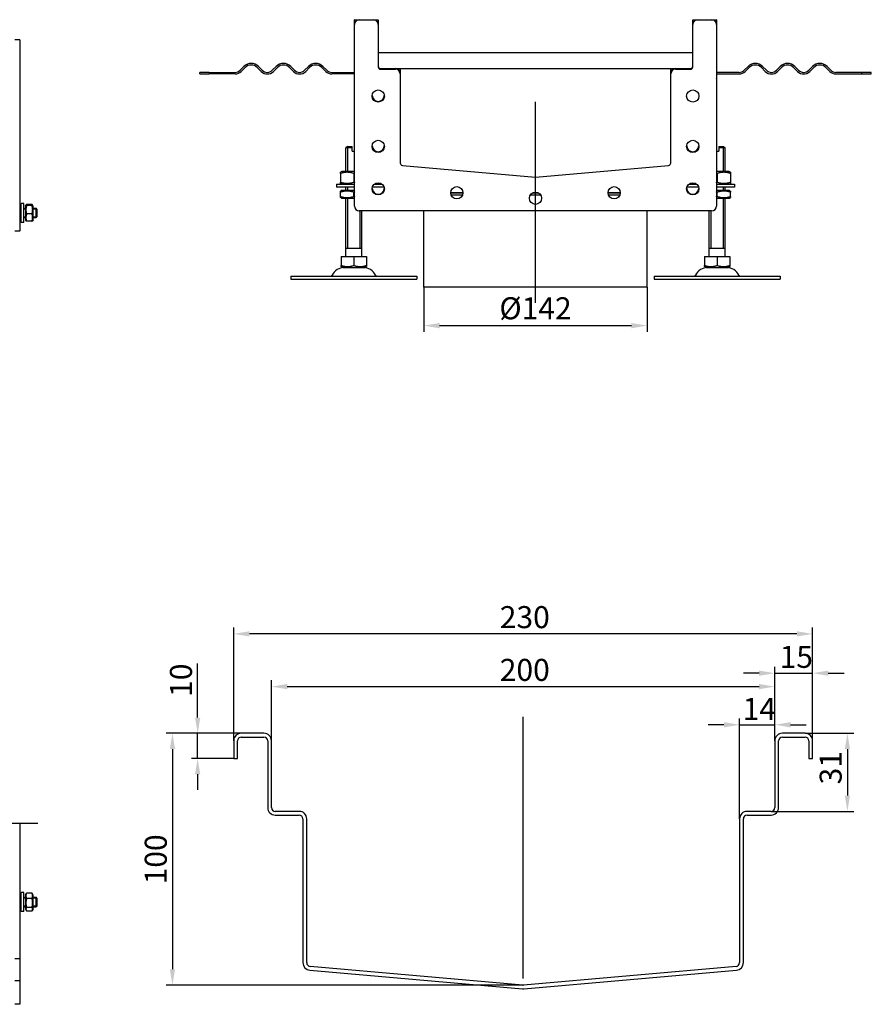
# Model space of a CAD drawing. Units: millimetres. Extents: x 360 to 1982, y 738 to 1516.
# Drawn here: x 1440 to 1982, y 836 to 1462 of the extents above; entities that cross this region are included whole.
import ezdxf

# ---------------------------------------------------------------- set-up
doc = ezdxf.new("R2010")
doc.units = ezdxf.units.MM
doc.header["$LTSCALE"] = 4
doc.linetypes.add('GEN7', pattern=[13.75, 10, -1.25, 1.25, -1.25])
doc.layers.add('5', color=3, linetype='Continuous')
doc.layers.add('7', color=4, linetype='GEN7')
doc.styles.add('Text poznámky (ISO)', font='TAHOMA.TTF')
doc.dimstyles.new('Výchozí (ISO)', dxfattribs={"dimscale": 4, "dimtxt": 3.5, "dimasz": 2.5, "dimexe": 1, "dimexo": 0, "dimgap": 0.762, "dimtad": 1, "dimrnd": 1e-08, "dimtxsty": 'Text poznámky (ISO)', "dimcen": 0.09, "dimdle": 10, "dimclrd": 256, "dimclre": 256, "dimclrt": 256, "dimazin": 2, "dimtfac": 1.001486, "dimtmove": 0, "dimatfit": 3, "dimfxl": 1, "dimtolj": 1, "dimlwd": -1, "dimlwe": -1, "dimarcsym": 0})

# ---------------------------------------------------------------- blocks, each defined once
blk = doc.blocks.new('*D34')
at = {"layer": '5'}
for p, q in [((1553.38, 1018.49), (1553.38, 1052.78)), ((1581.12, 1008.49), (1549.38, 1008.49)), ((1553.38, 992.49), (1553.38, 1008.49)), ((1576.32, 992.49), (1549.38, 992.49)), ((1553.38, 982.49), (1553.38, 972.49))]:
    blk.add_line(p, q, dxfattribs=at)
for points in [[(1551.71, 1018.49), (1555.05, 1018.49), (1553.38, 1008.49)], [(1551.71, 982.49), (1555.05, 982.49), (1553.38, 992.49)]]:
    blk.add_solid(points, dxfattribs=at)
at = {"layer": 'Defpoints', "color": 0}
for p in [(1581.12, 1008.49), (1553.38, 992.49), (1576.32, 992.49)]:
    blk.add_point(p, dxfattribs=at)
at = {"layer": '5', "insert": (1535.76, 1031.62), "char_height": 14, "attachment_point": 1, "rotation": 90, "style": 'Text poznámky (ISO)'}
blk.add_mtext('\\A1;10', dxfattribs=at)
blk = doc.blocks.new('*D35')
at = {"layer": '5'}
for p, q in [((1939.52, 1008.49), (1970.46, 1008.49)), ((1966.46, 998.49), (1966.46, 968.89)), ((1917.92, 958.89), (1970.46, 958.89))]:
    blk.add_line(p, q, dxfattribs=at)
for points in [[(1964.8, 998.49), (1968.13, 998.49), (1966.46, 1008.49)], [(1964.8, 968.89), (1968.13, 968.89), (1966.46, 958.89)]]:
    blk.add_solid(points, dxfattribs=at)
at = {"layer": 'Defpoints', "color": 0}
for p in [(1939.52, 1008.49), (1917.92, 958.89), (1966.46, 958.89)]:
    blk.add_point(p, dxfattribs=at)
at = {"layer": '5', "insert": (1948.83, 976), "char_height": 14, "attachment_point": 1, "rotation": 90, "style": 'Text poznámky (ISO)'}
blk.add_mtext('\\A1;31', dxfattribs=at)
blk = doc.blocks.new('*D36')
at = {"layer": '5'}
for p, q in [((1576.32, 1003.69), (1576.32, 1075.67)), ((1934.32, 1071.67), (1586.32, 1071.67)), ((1944.32, 1003.69), (1944.32, 1075.67))]:
    blk.add_line(p, q, dxfattribs=at)
for points in [[(1586.32, 1073.34), (1586.32, 1070.01), (1576.32, 1071.67)], [(1934.32, 1073.34), (1934.32, 1070.01), (1944.32, 1071.67)]]:
    blk.add_solid(points, dxfattribs=at)
at = {"layer": 'Defpoints', "color": 0}
for p in [(1576.32, 1071.67), (1576.32, 1003.69), (1944.32, 1003.69)]:
    blk.add_point(p, dxfattribs=at)
at = {"layer": '5', "insert": (1745.45, 1089.31), "char_height": 14, "attachment_point": 1, "style": 'Text poznámky (ISO)'}
blk.add_mtext('\\A1;230', dxfattribs=at)
blk = doc.blocks.new('*D37')
at = {"layer": '5'}
for p, q in [((1600.32, 1003.69), (1600.32, 1042.16)), ((1920.32, 1003.69), (1920.32, 1042.16)), ((1610.32, 1038.16), (1910.32, 1038.16))]:
    blk.add_line(p, q, dxfattribs=at)
for points in [[(1610.32, 1039.83), (1610.32, 1036.5), (1600.32, 1038.16)], [(1910.32, 1039.83), (1910.32, 1036.5), (1920.32, 1038.16)]]:
    blk.add_solid(points, dxfattribs=at)
at = {"layer": 'Defpoints', "color": 0}
for p in [(1920.32, 1038.16), (1600.32, 1003.69), (1920.32, 1003.69)]:
    blk.add_point(p, dxfattribs=at)
at = {"layer": '5', "insert": (1745.45, 1055.79), "char_height": 14, "attachment_point": 1, "style": 'Text poznámky (ISO)'}
blk.add_mtext('\\A1;200', dxfattribs=at)
blk = doc.blocks.new('*D39')
at = {"layer": '5'}
for p, q in [((1910.32, 1046.69), (1900.32, 1046.69)), ((1920.32, 1003.69), (1920.32, 1050.69)), ((1920.32, 1046.69), (1944.32, 1046.69)), ((1944.32, 1003.69), (1944.32, 1050.69)), ((1954.32, 1046.69), (1964.32, 1046.69))]:
    blk.add_line(p, q, dxfattribs=at)
for points in [[(1910.32, 1048.35), (1910.32, 1045.02), (1920.32, 1046.69)], [(1954.32, 1048.35), (1954.32, 1045.02), (1944.32, 1046.69)]]:
    blk.add_solid(points, dxfattribs=at)
at = {"layer": 'Defpoints', "color": 0}
for p in [(1944.32, 1046.69), (1920.32, 1003.69), (1944.32, 1003.69)]:
    blk.add_point(p, dxfattribs=at)
at = {"layer": '5', "insert": (1923.37, 1064.07), "char_height": 14, "attachment_point": 1, "style": 'Text poznámky (ISO)'}
blk.add_mtext('\\A1;15', dxfattribs=at)
blk = doc.blocks.new('*D40')
at = {"layer": '5'}
for p, q in [((1887.92, 1013.91), (1877.92, 1013.91)), ((1897.92, 954.09), (1897.92, 1017.91)), ((1897.92, 1013.91), (1920.32, 1013.91)), ((1920.32, 1003.69), (1920.32, 1017.91)), ((1930.32, 1013.91), (1940.32, 1013.91))]:
    blk.add_line(p, q, dxfattribs=at)
for points in [[(1887.92, 1015.57), (1887.92, 1012.24), (1897.92, 1013.91)], [(1930.32, 1015.57), (1930.32, 1012.24), (1920.32, 1013.91)]]:
    blk.add_solid(points, dxfattribs=at)
at = {"layer": 'Defpoints', "color": 0}
for p in [(1920.32, 1013.91), (1920.32, 1003.69), (1897.92, 954.09)]:
    blk.add_point(p, dxfattribs=at)
at = {"layer": '5', "insert": (1899.91, 1031), "char_height": 14, "attachment_point": 1, "style": 'Text poznámky (ISO)'}
blk.add_mtext('\\A1;14', dxfattribs=at)
blk = doc.blocks.new('*D45')
at = {"layer": '5'}
for p, q in [((1581.12, 1008.49), (1533.37, 1008.49)), ((1537.37, 998.49), (1537.37, 858.51)), ((1760.53, 848.51), (1533.37, 848.51))]:
    blk.add_line(p, q, dxfattribs=at)
for points in [[(1535.7, 998.49), (1539.03, 998.49), (1537.37, 1008.49)], [(1535.7, 858.51), (1539.03, 858.51), (1537.37, 848.51)]]:
    blk.add_solid(points, dxfattribs=at)
at = {"layer": 'Defpoints', "color": 0}
for p in [(1581.12, 1008.49), (1537.37, 848.51), (1760.53, 848.51)]:
    blk.add_point(p, dxfattribs=at)
at = {"layer": '5', "insert": (1519.75, 912.47), "char_height": 14, "attachment_point": 1, "rotation": 90, "style": 'Text poznámky (ISO)'}
blk.add_mtext('\\A1;100', dxfattribs=at)
blk = doc.blocks.new('*D101')
at = {"layer": '5'}
for p, q in [((1697.17, 1292.01), (1697.17, 1263.58)), ((1839.17, 1292.01), (1839.17, 1263.58)), ((1707.17, 1267.58), (1829.17, 1267.58))]:
    blk.add_line(p, q, dxfattribs=at)
for points in [[(1707.17, 1269.25), (1707.17, 1265.92), (1697.17, 1267.58)], [(1829.17, 1269.25), (1829.17, 1265.92), (1839.17, 1267.58)]]:
    blk.add_solid(points, dxfattribs=at)
at = {"layer": 'Defpoints', "color": 0}
for p in [(1697.17, 1292.01), (1839.17, 1292.01), (1839.17, 1267.58)]:
    blk.add_point(p, dxfattribs=at)
at = {"layer": '5', "insert": (1768.17, 1278.61), "char_height": 14, "attachment_point": 5, "style": 'Text poznámky (ISO)'}
blk.add_mtext('\\A1;%%C142', dxfattribs=at)

msp = doc.modelspace()

# ---------------------------------------------------------------- linework, layer by layer
for p, q in [((1653.169, 1459.008), (1653.169, 1461.958)), ((1653.169, 1343.508), (1653.169, 1459.008)), ((1653.219, 1462.008), (1656.169, 1462.008)), ((1656.169, 1462.008), (1665.169, 1462.008)), ((1665.169, 1462.008), (1668.119, 1462.008)), ((1668.169, 1461.958), (1668.169, 1459.008)), ((1668.169, 1459.008), (1668.169, 1432.008)), ((1868.169, 1459.008), (1868.169, 1461.958)), ((1868.169, 1432.008), (1868.169, 1459.008)), ((1868.219, 1462.008), (1871.169, 1462.008)), ((1871.169, 1462.008), (1880.169, 1462.008)), ((1880.169, 1462.008), (1883.119, 1462.008)), ((1883.169, 1461.958), (1883.169, 1459.008)), ((1883.169, 1459.008), (1883.169, 1343.508)), ((1440.235, 1449.2), (1437.235, 1449.2)), ((1440.235, 1449.15), (1440.235, 1449.2)), ((1440.235, 1449.15), (1440.235, 1327.75)), ((1868.169, 1441.008), (1668.169, 1441.008)), ((1560.681, 1428.508), (1554.669, 1428.508)), ((1554.669, 1427.508), (1554.669, 1428.508)), ((1554.669, 1427.508), (1560.681, 1427.508)), ((1560.681, 1428.508), (1577.169, 1428.508)), ((1560.681, 1428.508), (1560.681, 1427.508)), ((1577.169, 1427.508), (1560.681, 1427.508)), ((1580.351, 1429.826), (1582.825, 1432.301)), ((1583.533, 1431.594), (1581.058, 1429.119)), ((1593.786, 1429.119), (1591.311, 1431.594)), ((1592.018, 1432.301), (1594.493, 1429.826)), ((1600.857, 1429.826), (1603.332, 1432.301)), ((1604.039, 1431.594), (1601.564, 1429.119)), ((1614.292, 1429.119), (1611.817, 1431.594)), ((1612.524, 1432.301), (1614.999, 1429.826)), ((1621.363, 1429.826), (1623.838, 1432.301)), ((1624.545, 1431.594), (1622.07, 1429.119)), ((1634.798, 1429.119), (1632.323, 1431.594)), ((1633.03, 1432.301), (1635.505, 1429.826)), ((1638.687, 1428.508), (1653.169, 1428.508)), ((1653.169, 1427.508), (1638.687, 1427.508)), ((1669.669, 1431.008), (1679.169, 1431.008)), ((1669.669, 1430.508), (1679.169, 1430.508)), ((1679.169, 1431.008), (1857.169, 1431.008)), ((1682.169, 1430.958), (1682.169, 1428.008)), ((1682.169, 1428.008), (1682.169, 1427.508)), ((1682.169, 1427.508), (1682.169, 1370.906)), ((1854.169, 1428.008), (1854.169, 1430.958)), ((1854.169, 1427.508), (1854.169, 1428.008)), ((1854.169, 1370.906), (1854.169, 1427.508)), ((1857.169, 1431.008), (1866.669, 1431.008)), ((1857.169, 1430.508), (1866.669, 1430.508)), ((1897.65, 1428.508), (1883.169, 1428.508)), ((1883.169, 1427.508), (1897.65, 1427.508)), ((1903.307, 1432.301), (1900.832, 1429.826)), ((1901.539, 1429.119), (1904.014, 1431.594)), ((1911.792, 1431.594), (1914.267, 1429.119)), ((1914.974, 1429.826), (1912.5, 1432.301)), ((1923.813, 1432.301), (1921.338, 1429.826)), ((1922.046, 1429.119), (1924.52, 1431.594)), ((1932.299, 1431.594), (1934.773, 1429.119)), ((1935.481, 1429.826), (1933.006, 1432.301)), ((1944.319, 1432.301), (1941.845, 1429.826)), ((1942.552, 1429.119), (1945.027, 1431.594)), ((1952.805, 1431.594), (1955.28, 1429.119)), ((1955.987, 1429.826), (1953.512, 1432.301)), ((1975.656, 1428.508), (1959.169, 1428.508)), ((1959.169, 1427.508), (1975.656, 1427.508)), ((1975.656, 1427.508), (1975.656, 1428.508)), ((1981.669, 1428.508), (1975.656, 1428.508)), ((1975.656, 1427.508), (1981.669, 1427.508)), ((1981.669, 1427.508), (1981.669, 1428.508)), ((1883.219, 1424.508), (1883.169, 1424.695)), ((1883.219, 1424.508), (1883.219, 1411.508)), ((1883.219, 1411.508), (1883.169, 1411.321)), ((1648.669, 1381.508), (1647.669, 1380.508)), ((1651.669, 1380.508), (1647.669, 1380.508)), ((1647.669, 1365.508), (1647.669, 1380.508)), ((1648.566, 1381.405), (1648.566, 1365.508)), ((1648.669, 1381.508), (1651.669, 1381.508)), ((1651.669, 1378.508), (1651.669, 1380.508)), ((1651.669, 1378.508), (1653.169, 1378.508)), ((1883.169, 1378.508), (1884.669, 1378.508)), ((1884.669, 1381.508), (1887.669, 1381.508)), ((1888.669, 1380.508), (1884.669, 1380.508)), ((1884.669, 1380.508), (1884.669, 1378.508)), ((1887.669, 1381.508), (1888.669, 1380.508)), ((1887.772, 1365.508), (1887.772, 1381.405)), ((1888.669, 1365.508), (1888.669, 1380.508)), ((1645.019, 1365.508), (1644.169, 1365.017)), ((1644.169, 1364.258), (1644.169, 1358.758)), ((1653.169, 1365.508), (1645.019, 1365.508)), ((1652.669, 1364.258), (1652.669, 1358.758)), ((1683.538, 1369.412), (1768.169, 1362.008)), ((1768.169, 1362.008), (1852.799, 1369.412)), ((1891.319, 1365.508), (1883.169, 1365.508)), ((1883.669, 1364.258), (1883.669, 1358.758)), ((1891.319, 1365.508), (1892.169, 1365.017)), ((1892.169, 1364.258), (1892.169, 1358.758)), ((1645.019, 1357.508), (1644.169, 1357.999)), ((1891.319, 1357.508), (1892.169, 1357.999)), ((1641.669, 1357.508), (1653.169, 1357.508)), ((1641.669, 1357.508), (1641.669, 1355.508)), ((1653.169, 1355.508), (1641.669, 1355.508)), ((1644.869, 1353.508), (1644.169, 1353.104)), ((1644.169, 1349.671), (1644.169, 1352.344)), ((1653.169, 1353.508), (1644.869, 1353.508)), ((1647.669, 1353.508), (1647.669, 1355.508)), ((1648.566, 1355.508), (1648.566, 1353.508)), ((1652.669, 1349.671), (1652.669, 1352.344)), ((1671.938, 1355.508), (1664.399, 1355.508)), ((1665.677, 1357.508), (1670.661, 1357.508)), ((1714.269, 1352.008), (1722.069, 1352.008)), ((1722.069, 1352.008), (1714.269, 1352.008)), ((1766.448, 1352.008), (1769.889, 1352.008)), ((1769.889, 1352.008), (1766.448, 1352.008)), ((1814.269, 1352.008), (1822.069, 1352.008)), ((1822.069, 1352.008), (1814.269, 1352.008)), ((1871.938, 1355.508), (1864.399, 1355.508)), ((1865.677, 1357.508), (1870.661, 1357.508)), ((1883.169, 1357.508), (1894.669, 1357.508)), ((1894.669, 1355.508), (1883.169, 1355.508)), ((1891.469, 1353.508), (1883.169, 1353.508)), ((1883.669, 1349.671), (1883.669, 1352.344)), ((1887.772, 1353.508), (1887.772, 1355.508)), ((1888.669, 1353.508), (1888.669, 1355.508)), ((1891.469, 1353.508), (1892.169, 1353.104)), ((1892.169, 1349.671), (1892.169, 1352.344)), ((1894.669, 1357.508), (1894.669, 1355.508)), ((1644.869, 1348.508), (1644.169, 1348.912)), ((1644.869, 1348.508), (1653.169, 1348.508)), ((1647.669, 1311.508), (1647.669, 1348.508)), ((1648.566, 1348.508), (1648.566, 1316.508)), ((1721.769, 1350.508), (1714.569, 1350.508)), ((1771.517, 1350.508), (1764.821, 1350.508)), ((1821.769, 1350.508), (1814.569, 1350.508)), ((1883.169, 1348.508), (1891.469, 1348.508)), ((1887.772, 1316.508), (1887.772, 1348.508)), ((1888.669, 1311.508), (1888.669, 1348.508)), ((1891.469, 1348.508), (1892.169, 1348.912)), ((1440.235, 1342.2), (1441.235, 1342.2)), ((1441.235, 1341.601), (1440.235, 1341.601)), ((1441.235, 1333.2), (1441.235, 1345.2)), ((1442.835, 1345.2), (1441.235, 1345.2)), ((1442.835, 1333.2), (1442.835, 1345.2)), ((1442.835, 1342.2), (1443.835, 1342.2)), ((1443.835, 1341.601), (1442.835, 1341.601)), ((1443.835, 1343.6), (1444.201, 1344.232)), ((1443.835, 1343.6), (1443.835, 1334.8)), ((1448.042, 1344.496), (1444.628, 1344.496)), ((1448.042, 1343.838), (1444.628, 1343.838)), ((1448.835, 1343.6), (1448.47, 1344.232)), ((1448.835, 1334.8), (1448.835, 1343.6)), ((1448.835, 1342.2), (1450.622, 1342.2)), ((1451.221, 1341.601), (1448.835, 1341.601)), ((1450.622, 1336.2), (1450.622, 1342.2)), ((1451.235, 1341.586), (1450.622, 1342.2)), ((1451.235, 1341.586), (1451.235, 1336.813)), ((1880.169, 1340.508), (1656.169, 1340.508)), ((1656.772, 1316.508), (1656.772, 1340.508)), ((1657.669, 1311.508), (1657.669, 1340.508)), ((1697.169, 1292.008), (1697.169, 1340.508)), ((1839.169, 1292.008), (1839.169, 1340.508)), ((1878.669, 1311.508), (1878.669, 1340.508)), ((1879.566, 1340.508), (1879.566, 1316.508)), ((1440.235, 1336.799), (1441.235, 1336.799)), ((1440.235, 1336.2), (1441.235, 1336.2)), ((1442.835, 1333.2), (1441.235, 1333.2)), ((1442.835, 1336.799), (1443.835, 1336.799)), ((1442.835, 1336.2), (1443.835, 1336.2)), ((1443.835, 1334.8), (1444.201, 1334.167)), ((1448.042, 1338.542), (1444.628, 1338.542)), ((1448.042, 1333.903), (1444.628, 1333.903)), ((1448.835, 1334.8), (1448.47, 1334.167)), ((1448.835, 1336.799), (1451.221, 1336.799)), ((1448.835, 1336.2), (1450.622, 1336.2)), ((1451.235, 1336.813), (1450.622, 1336.2)), ((1440.235, 1327.7), (1437.235, 1327.7)), ((1440.235, 1327.7), (1440.235, 1327.75)), ((1657.669, 1316.508), (1647.669, 1316.508)), ((1888.669, 1316.508), (1878.669, 1316.508)), ((1644.658, 1311.508), (1652.669, 1311.508)), ((1644.658, 1311.508), (1644.658, 1305.843)), ((1652.669, 1311.508), (1660.679, 1311.508)), ((1652.669, 1311.508), (1652.669, 1305.843)), ((1660.679, 1311.508), (1660.679, 1305.843)), ((1875.658, 1311.508), (1883.669, 1311.508)), ((1875.658, 1311.508), (1875.658, 1305.843)), ((1883.669, 1311.508), (1891.679, 1311.508)), ((1883.669, 1311.508), (1883.669, 1305.843)), ((1891.679, 1311.508), (1891.679, 1305.843)), ((1645.731, 1304.508), (1644.658, 1305.127)), ((1645.731, 1304.508), (1659.606, 1304.508)), ((1659.606, 1304.508), (1660.679, 1305.127)), ((1876.731, 1304.508), (1875.658, 1305.127)), ((1876.731, 1304.508), (1890.606, 1304.508)), ((1890.606, 1304.508), (1891.679, 1305.127)), ((1612.669, 1299.008), (1692.669, 1299.008)), ((1612.669, 1299.008), (1612.669, 1297.008)), ((1612.669, 1297.008), (1692.669, 1297.008)), ((1692.669, 1299.008), (1692.669, 1297.008)), ((1843.669, 1299.008), (1923.669, 1299.008)), ((1843.669, 1299.008), (1843.669, 1297.008)), ((1843.669, 1297.008), (1923.669, 1297.008)), ((1923.669, 1299.008), (1923.669, 1297.008)), ((1839.169, 1292.008), (1697.169, 1292.008)), ((1595.518, 1008.493), (1581.118, 1008.493)), ((1939.518, 1008.493), (1925.118, 1008.493)), ((1576.318, 1003.693), (1576.318, 992.493)), ((1578.718, 992.493), (1578.718, 1003.693)), ((1581.118, 1006.093), (1595.518, 1006.093)), ((1597.918, 1003.693), (1597.918, 961.293)), ((1600.318, 961.293), (1600.318, 1003.693)), ((1920.318, 1003.693), (1920.318, 961.293)), ((1922.718, 961.293), (1922.718, 1003.693)), ((1925.118, 1006.093), (1939.518, 1006.093)), ((1941.918, 1003.693), (1941.918, 992.493)), ((1944.318, 992.493), (1944.318, 1003.693)), ((1576.318, 992.493), (1578.718, 992.493)), ((1941.918, 992.493), (1944.318, 992.493)), ((1617.918, 958.893), (1602.718, 958.893)), ((1917.918, 958.893), (1902.718, 958.893)), ((1440.235, 951.257), (1440.235, 865.302)), ((1602.718, 956.493), (1617.918, 956.493)), ((1620.318, 954.093), (1620.318, 862.731)), ((1622.718, 862.731), (1622.718, 954.093)), ((1897.918, 954.093), (1897.918, 862.731)), ((1900.318, 862.731), (1900.318, 954.093)), ((1902.718, 956.493), (1917.918, 956.493)), ((1440.235, 904.257), (1441.235, 904.257)), ((1441.235, 903.658), (1440.235, 903.658)), ((1441.235, 895.257), (1441.235, 907.257)), ((1442.835, 907.257), (1441.235, 907.257)), ((1442.835, 895.257), (1442.835, 907.257)), ((1442.835, 904.257), (1443.835, 904.257)), ((1443.835, 903.658), (1442.835, 903.658)), ((1443.835, 905.657), (1444.442, 906.707)), ((1443.835, 905.657), (1443.835, 896.857)), ((1448.042, 906.992), (1444.628, 906.992)), ((1448.042, 903.555), (1444.628, 903.555)), ((1448.835, 905.657), (1448.229, 906.707)), ((1448.835, 896.857), (1448.835, 905.657)), ((1448.835, 904.257), (1450.622, 904.257)), ((1451.221, 903.658), (1448.835, 903.658)), ((1450.622, 898.257), (1450.622, 904.257)), ((1451.235, 903.643), (1450.622, 904.257)), ((1451.235, 903.643), (1451.235, 898.87)), ((1440.235, 898.856), (1441.235, 898.856)), ((1440.235, 898.257), (1441.235, 898.257)), ((1442.835, 895.257), (1441.235, 895.257)), ((1442.835, 898.856), (1443.835, 898.856)), ((1442.835, 898.257), (1443.835, 898.257)), ((1443.835, 896.857), (1444.442, 895.806)), ((1448.042, 897.819), (1444.628, 897.819)), ((1448.042, 895.521), (1444.628, 895.521)), ((1448.835, 896.857), (1448.229, 895.806)), ((1448.835, 898.856), (1451.221, 898.856)), ((1448.835, 898.257), (1450.622, 898.257)), ((1451.235, 898.87), (1450.622, 898.257)), ((1440.235, 865.257), (1437.235, 865.257)), ((1440.235, 865.302), (1440.235, 865.257)), ((1440.235, 865.207), (1440.235, 865.257)), ((1440.235, 865.207), (1440.235, 851.307)), ((1624.7, 857.949), (1759.9, 846.121)), ((1760.109, 848.511), (1624.909, 860.34)), ((1895.727, 860.34), (1760.527, 848.511)), ((1760.736, 846.121), (1895.936, 857.949)), ((1440.235, 851.257), (1437.235, 851.257)), ((1440.235, 851.307), (1440.235, 851.257)), ((1440.235, 851.207), (1440.235, 851.257)), ((1440.235, 851.207), (1440.235, 836.307)), ((1440.235, 836.257), (1437.235, 836.257)), ((1440.235, 836.257), (1440.235, 836.307))]:
    msp.add_line(p, q)
for centre in [(1668.169, 1413.508), (1868.169, 1413.508), (1668.169, 1381.508), (1868.169, 1381.508), (1668.169, 1354.508), (1868.169, 1354.508), (1718.169, 1352.008), (1768.169, 1348.508), (1818.169, 1352.008)]:
    msp.add_circle(centre, 3.9)
for centre, radius, start, end in [((1656.169, 1459.008), 3, 90, 180), ((1653.219, 1461.958), 0.05, 90, 180), ((1665.169, 1459.008), 3, 0, 90), ((1668.119, 1461.958), 0.05, 0, 90), ((1871.169, 1459.008), 3, 90, 180), ((1868.219, 1461.958), 0.05, 90, 180), ((1880.169, 1459.008), 3, 0, 90), ((1883.119, 1461.958), 0.05, 0, 90), ((1587.422, 1427.705), 6.5, 45, 135), ((1587.422, 1427.705), 5.5, 45, 135), ((1607.928, 1427.705), 6.5, 45, 135), ((1607.928, 1427.705), 5.5, 45, 135), ((1628.434, 1427.705), 6.5, 45, 135), ((1628.434, 1427.705), 5.5, 45, 135), ((1907.903, 1427.705), 6.5, 45, 135), ((1907.903, 1427.705), 5.5, 45, 135), ((1928.409, 1427.705), 6.5, 45, 135), ((1928.409, 1427.705), 5.5, 45, 135), ((1948.916, 1427.705), 6.5, 45, 135), ((1948.916, 1427.705), 5.5, 45, 135), ((1577.169, 1433.008), 4.5, 270, 315), ((1577.169, 1433.008), 5.5, 270, 315), ((1597.675, 1433.008), 5.5, 225, 315), ((1597.675, 1433.008), 4.5, 225, 315), ((1618.181, 1433.008), 5.5, 225, 315), ((1618.181, 1433.008), 4.5, 225, 315), ((1638.687, 1433.008), 5.5, 225, 270), ((1638.687, 1433.008), 4.5, 225, 270), ((1669.669, 1432.508), 1.5, 180, 270), ((1669.669, 1432.008), 1.5, 180, 270), ((1679.169, 1428.008), 3, 0, 90), ((1679.169, 1427.508), 3, 0, 90), ((1682.119, 1430.958), 0.05, 0, 90), ((1857.169, 1428.008), 3, 90, 180), ((1854.219, 1430.958), 0.05, 90, 180), ((1857.169, 1427.508), 3, 90, 180), ((1866.669, 1432.508), 1.5, 270, 0), ((1866.669, 1432.008), 1.5, 270, 0), ((1897.65, 1433.008), 4.5, 270, 315), ((1897.65, 1433.008), 5.5, 270, 315), ((1918.156, 1433.008), 5.5, 225, 315), ((1918.156, 1433.008), 4.5, 225, 315), ((1938.663, 1433.008), 5.5, 225, 315), ((1938.663, 1433.008), 4.5, 225, 315), ((1959.169, 1433.008), 5.5, 225, 270), ((1959.169, 1433.008), 4.5, 225, 270), ((1668.169, 1414.008), 3.9, 183.675326, 356.324674), ((1668.169, 1382.008), 3.9, 183.675326, 356.324674), ((1868.169, 1382.008), 3.9, 183.675326, 356.324674), ((1683.669, 1370.906), 1.5, 180, 265), ((1852.669, 1370.906), 1.5, 275, 0), ((1768.169, 1363.514), 1.5, 265, 275), ((1668.169, 1355.008), 3.9, 183.675326, 356.324674), ((1868.169, 1355.008), 3.9, 183.675326, 356.324674), ((1656.169, 1343.508), 3, 180, 270), ((1880.169, 1343.508), 3, 270, 0), ((1646.622, 1296.008), 8.5, 90, 155.098938), ((1658.716, 1296.008), 8.5, 24.901062, 90), ((1877.622, 1296.008), 8.5, 90, 155.098938), ((1889.716, 1296.008), 8.5, 24.901062, 90), ((1638.005, 1300.008), 1, 270, 335.098938), ((1667.333, 1300.008), 1, 204.901062, 270), ((1869.005, 1300.008), 1, 270, 335.098938), ((1898.333, 1300.008), 1, 204.901062, 270), ((1581.118, 1003.693), 4.8, 90, 180), ((1595.518, 1003.693), 4.8, 0, 90), ((1925.118, 1003.693), 4.8, 90, 180), ((1939.518, 1003.693), 4.8, 0, 90), ((1581.118, 1003.693), 2.4, 90, 180), ((1595.518, 1003.693), 2.4, 0, 90), ((1925.118, 1003.693), 2.4, 90, 180), ((1939.518, 1003.693), 2.4, 0, 90), ((1602.718, 961.293), 4.8, 180, 270), ((1602.718, 961.293), 2.4, 180, 270), ((1617.918, 954.093), 4.8, 0, 90), ((1902.718, 954.093), 4.8, 90, 180), ((1917.918, 961.293), 2.4, 270, 0), ((1917.918, 961.293), 4.8, 270, 0), ((1617.918, 954.093), 2.4, 0, 90), ((1902.718, 954.093), 2.4, 90, 180), ((1625.118, 862.731), 4.8, 180, 265), ((1625.118, 862.731), 2.4, 180, 265), ((1895.518, 862.731), 2.4, 275, 0), ((1895.518, 862.731), 4.8, 275, 0), ((1760.318, 850.902), 4.8, 265, 275), ((1760.318, 850.902), 2.4, 265, 275)]:
    msp.add_arc(centre, radius, start, end)
for points, weights in [([(1651.669, 1380.508), (1651.669, 1381.066), (1651.669, 1381.508)], [1.01967201941, 1.01641431551, 1]), ([(1884.669, 1381.508), (1884.669, 1381.066), (1884.669, 1380.508)], [1, 1.01641431551, 1.01967201941]), ([(1644.169, 1364.258), (1644.169, 1365.017), (1644.169, 1365.017)], [1, 1.07735026919, 1.07735026919]), ([(1652.669, 1364.258), (1648.419, 1365.675), (1644.169, 1364.258)], [1, 1.15470053838, 1]), ([(1653.169, 1364.417), (1652.922, 1364.342), (1652.669, 1364.258)], [1.01527560141, 1.00805746825, 1]), ([(1883.669, 1364.258), (1883.415, 1364.342), (1883.169, 1364.417)], [1, 1.00805746824, 1.01527560141]), ([(1892.169, 1364.258), (1887.919, 1365.675), (1883.669, 1364.258)], [1, 1.15470053838, 1]), ([(1892.169, 1365.017), (1892.169, 1365.017), (1892.169, 1364.258)], [1.07735026919, 1.07735026919, 1]), ([(1644.169, 1358.758), (1648.419, 1357.341), (1652.669, 1358.758)], [1, 1.15470053838, 1]), ([(1644.169, 1357.999), (1644.169, 1357.999), (1644.169, 1358.758)], [1.07735026919, 1.07735026919, 1]), ([(1652.669, 1358.758), (1652.922, 1358.673), (1653.169, 1358.599)], [1, 1.00805746825, 1.01527560141]), ([(1883.169, 1358.599), (1883.415, 1358.673), (1883.669, 1358.758)], [1.01527560141, 1.00805746824, 1]), ([(1883.669, 1358.758), (1887.919, 1357.341), (1892.169, 1358.758)], [1, 1.15470053838, 1]), ([(1892.169, 1358.758), (1892.169, 1357.999), (1892.169, 1357.999)], [1, 1.07735026919, 1.07735026919]), ([(1644.169, 1352.344), (1644.169, 1353.104), (1644.169, 1353.104)], [1, 1.07735026919, 1.07735026919]), ([(1652.669, 1352.344), (1648.419, 1353.761), (1644.169, 1352.344)], [1, 1.15470053838, 1]), ([(1653.169, 1352.504), (1652.922, 1352.429), (1652.669, 1352.344)], [1.01527560141, 1.00805746825, 1]), ([(1883.669, 1352.344), (1883.415, 1352.429), (1883.169, 1352.504)], [1, 1.00805746824, 1.01527560141]), ([(1892.169, 1352.344), (1887.919, 1353.761), (1883.669, 1352.344)], [1, 1.15470053838, 1]), ([(1892.169, 1353.104), (1892.169, 1353.104), (1892.169, 1352.344)], [1.07735026919, 1.07735026919, 1]), ([(1644.169, 1349.671), (1648.419, 1348.254), (1652.669, 1349.671)], [1, 1.15470053838, 1]), ([(1644.169, 1348.912), (1644.169, 1348.912), (1644.169, 1349.671)], [1.07735026919, 1.07735026919, 1]), ([(1652.669, 1349.671), (1652.922, 1349.587), (1653.169, 1349.512)], [1, 1.00805746825, 1.01527560141]), ([(1883.169, 1349.512), (1883.415, 1349.587), (1883.669, 1349.671)], [1.01527560141, 1.00805746824, 1]), ([(1883.669, 1349.671), (1887.919, 1348.254), (1892.169, 1349.671)], [1, 1.15470053838, 1]), ([(1892.169, 1349.671), (1892.169, 1348.912), (1892.169, 1348.912)], [1, 1.07735026919, 1.07735026919]), ([(1444.628, 1344.496), (1443.795, 1344.167), (1444.628, 1343.838)], [1, 1.15470053838, 1]), ([(1444.628, 1343.838), (1443.795, 1341.19), (1444.628, 1338.542)], [1, 1.15470053838, 1]), ([(1448.042, 1343.838), (1448.876, 1344.167), (1448.042, 1344.496)], [1, 1.15470053838, 1]), ([(1448.042, 1338.542), (1448.876, 1341.19), (1448.042, 1343.838)], [1, 1.15470053838, 1]), ([(1444.628, 1338.542), (1443.795, 1336.223), (1444.628, 1333.903)], [1, 1.15470053838, 1]), ([(1444.628, 1333.903), (1444.272, 1334.044), (1444.201, 1334.167)], [1, 1.06085019936, 1.07383053607]), ([(1448.042, 1333.903), (1448.876, 1336.223), (1448.042, 1338.542)], [1, 1.15470053838, 1]), ([(1448.47, 1334.167), (1448.399, 1334.044), (1448.042, 1333.903)], [1.07383053607, 1.06085019936, 1]), ([(1644.658, 1305.127), (1644.658, 1305.127), (1644.658, 1305.843)], [1.2511009754, 1.2511009754, 1.16127596677]), ([(1644.658, 1305.843), (1648.663, 1304.508), (1652.669, 1305.843)], [1.16127596677, 1.34092598403, 1.16127596677]), ([(1652.669, 1305.843), (1656.674, 1304.508), (1660.679, 1305.843)], [1.16127596677, 1.34092598403, 1.16127596677]), ([(1660.679, 1305.843), (1660.679, 1305.127), (1660.679, 1305.127)], [1.16127596677, 1.2511009754, 1.2511009754]), ([(1875.658, 1305.127), (1875.658, 1305.127), (1875.658, 1305.843)], [1.2511009754, 1.2511009754, 1.16127596677]), ([(1875.658, 1305.843), (1879.663, 1304.508), (1883.669, 1305.843)], [1.16127596677, 1.34092598403, 1.16127596677]), ([(1883.669, 1305.843), (1887.674, 1304.508), (1891.679, 1305.843)], [1.16127596677, 1.34092598403, 1.16127596677]), ([(1891.679, 1305.843), (1891.679, 1305.127), (1891.679, 1305.127)], [1.16127596677, 1.2511009754, 1.2511009754]), ([(1444.628, 906.992), (1443.795, 905.274), (1444.628, 903.555)], [1, 1.15470053838, 1]), ([(1444.628, 903.555), (1443.795, 900.687), (1444.628, 897.819)], [1, 1.15470053838, 1]), ([(1444.442, 906.707), (1444.522, 906.846), (1444.628, 906.992)], [1.03091369005, 1.01741795823, 1]), ([(1448.042, 903.555), (1448.876, 905.274), (1448.042, 906.992)], [1, 1.15470053838, 1]), ([(1448.042, 906.992), (1448.149, 906.846), (1448.229, 906.707)], [1, 1.01741795823, 1.03091369005]), ([(1448.042, 897.819), (1448.876, 900.687), (1448.042, 903.555)], [1, 1.15470053838, 1]), ([(1444.628, 897.819), (1443.795, 896.67), (1444.628, 895.521)], [1, 1.15470053838, 1]), ([(1448.042, 895.521), (1448.876, 896.67), (1448.042, 897.819)], [1, 1.15470053838, 1])]:
    msp.add_rational_spline(points, weights, degree=2)
at = {"layer": '7', "linetype": 'Continuous'}
for p, q in [((1768.169, 1282.008), (1768.169, 1409.841)), ((1760.318, 852.731), (1760.318, 1018.946)), ((1451.686, 951.257), (430.115, 951.257))]:
    msp.add_line(p, q, dxfattribs=at)

# ---------------------------------------------------------------- dimensions: what is measured, and where the dimension line sits
at = {"layer": '5'}
dim = msp.add_linear_dim(base=(1839.169, 1267.584), p1=(1697.169, 1292.008), p2=(1839.169, 1292.008), angle=0, text='%%C<>', dimstyle='Výchozí (ISO)', override={"dimtofl": 0, "dimatfit": 1}, dxfattribs=at)
dim.commit()
dim.dimension.update_dxf_attribs({"geometry": '*D101', "text_midpoint": (1768.169, 1267.584), "dimtype": 160})
for base, p1, p2, override, picture, middle in [((1576.318, 1071.674), (1944.318, 1003.693), (1576.318, 1003.693), {"dimdec": 2, "dimlfac": 0.625, "dimtp": 0, "dimtm": 0, "dimtdec": 2, "dimtofl": 0, "dimatfit": 1}, '*D36', (1760.318, 1071.674)), ((1920.318, 1038.164), (1600.318, 1003.693), (1920.318, 1003.693), {"dimlfac": 0.625, "dimtp": 0.5, "dimtm": 0.5, "dimtofl": 0, "dimatfit": 1}, '*D37', (1760.318, 1038.164))]:
    dim = msp.add_linear_dim(base=base, p1=p1, p2=p2, dimstyle='Výchozí (ISO)', override=override, dxfattribs=at)
    dim.commit()
    dim.dimension.update_dxf_attribs({"geometry": picture, "text_midpoint": middle, "dimtype": 160})
for base, p1, p2, angle, override, picture, middle in [((1944.318, 1046.687), (1920.318, 1003.693), (1944.318, 1003.693), 180, {"dimdec": 2, "dimlfac": 0.625, "dimtp": 0, "dimtm": 0, "dimtdec": 2, "dimtofl": 1, "dimatfit": 1}, '*D39', (1932.318, 1046.687)), ((1553.38, 992.493), (1581.118, 1008.493), (1576.318, 992.493), 90, {"dimdec": 2, "dimlfac": 0.625, "dimtp": 0, "dimtm": 0, "dimtdec": 2, "dimtofl": 1, "dimatfit": 1}, '*D34', (1553.38, 1040.675)), ((1920.318, 1013.906), (1897.918, 954.093), (1920.318, 1003.693), 180, {"dimdec": 2, "dimlfac": 0.625, "dimtp": 0, "dimtm": 0, "dimtdec": 2, "dimtofl": 1, "dimatfit": 1}, '*D40', (1909.118, 1013.906)), ((1537.368, 848.511), (1581.118, 1008.493), (1760.527, 848.511), 90, {"dimdec": 1, "dimlfac": 0.625, "dimtp": 0, "dimtm": 0, "dimtdec": 2, "dimtofl": 0, "dimatfit": 1}, '*D45', (1537.368, 926.79)), ((1966.464, 958.893), (1939.518, 1008.493), (1917.918, 958.893), 90, {"dimdec": 2, "dimlfac": 0.625, "dimtp": 0, "dimtm": 0, "dimtdec": 2, "dimtofl": 0, "dimatfit": 1}, '*D35', (1966.464, 985.271))]:
    dim = msp.add_linear_dim(base=base, p1=p1, p2=p2, angle=angle, dimstyle='Výchozí (ISO)', override=override, dxfattribs=at)
    dim.commit()
    dim.dimension.update_dxf_attribs({"geometry": picture, "text_midpoint": middle, "dimtype": 160})

doc.saveas('drawing.dxf')
